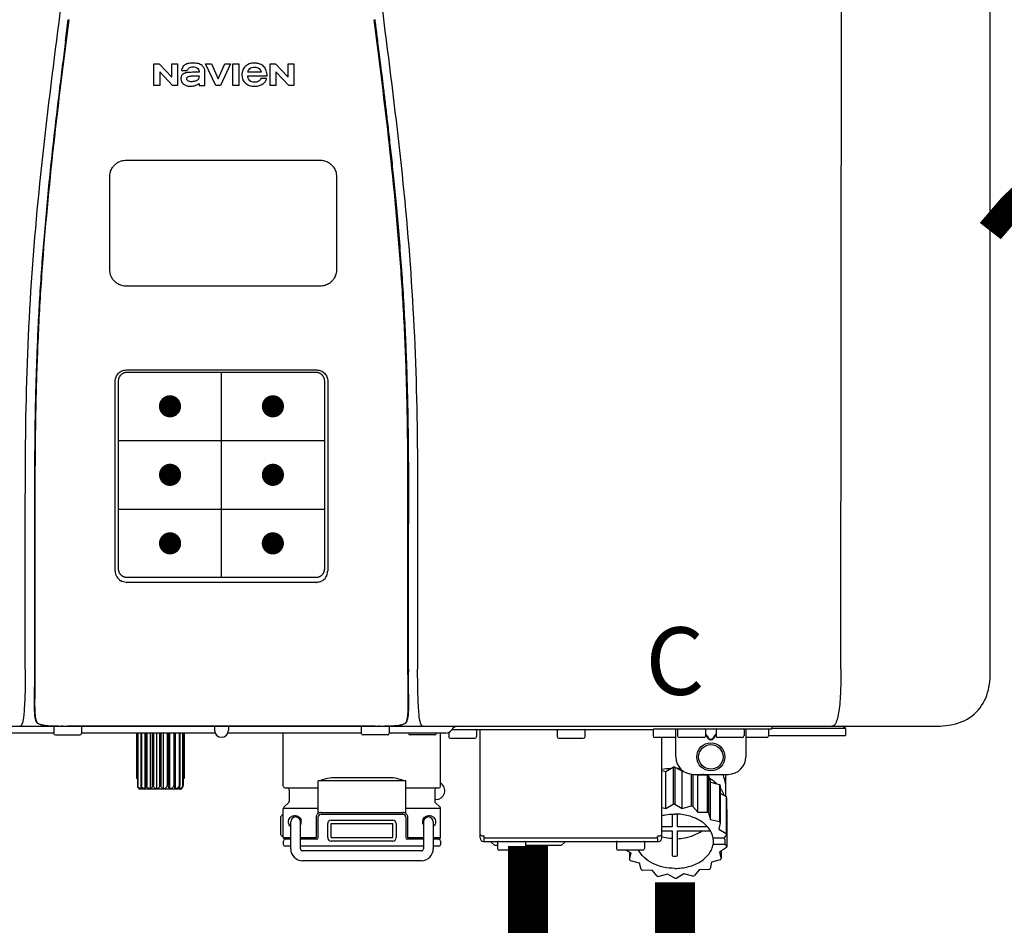
# Model space of a CAD drawing. Units: inches. Extents: x -110 to 83, y -17 to 114.
# Drawn here: x -16 to -5, y 47 to 57 of the extents above; entities that cross this region are included whole.
import ezdxf
from ezdxf.enums import TextEntityAlignment as Align

# ---------------------------------------------------------------- set-up
doc = ezdxf.new("R2010")
doc.units = ezdxf.units.IN
doc.header["$MEASUREMENT"] = 0
doc.header["$PDSIZE"] = -1
doc.linetypes.add('DOTX2', pattern=[0.5, 0, -0.5])
doc.layers.add('BORDER', color=7, linetype='Continuous')
doc.styles.add('Navien', font='arial.ttf')

# ---------------------------------------------------------------- blocks, each defined once
blk = doc.blocks.new('NPE-A2 (180-210-240)')
at = {"linetype": 'Continuous'}
for p, q in [((13.212, 2.069), (13.233, 28.207)), ((14.897, 2.058), (14.897, 28.196)), ((5.464, 8.898), (5.524, 8.898)), ((5.464, 8.655), (5.464, 8.898)), ((5.524, 8.898), (5.664, 8.749)), ((5.664, 8.898), (5.729, 8.898)), ((5.664, 8.749), (5.664, 8.898)), ((5.729, 8.898), (5.729, 8.655)), ((6.046, 8.898), (6.114, 8.898)), ((6.16, 8.655), (6.046, 8.898)), ((6.114, 8.898), (6.188, 8.728)), ((6.188, 8.728), (6.262, 8.898)), ((6.329, 8.898), (6.215, 8.655)), ((6.262, 8.898), (6.329, 8.898)), ((6.355, 8.898), (6.42, 8.898)), ((6.355, 8.655), (6.355, 8.898)), ((6.42, 8.898), (6.42, 8.655)), ((6.775, 8.898), (6.836, 8.898)), ((6.775, 8.655), (6.775, 8.898)), ((6.836, 8.898), (6.976, 8.749)), ((6.976, 8.898), (7.041, 8.898)), ((6.976, 8.749), (6.976, 8.898)), ((7.041, 8.898), (7.041, 8.655)), ((5.673, 8.655), (5.529, 8.81)), ((5.529, 8.81), (5.529, 8.655)), ((5.774, 8.825), (5.839, 8.825)), ((5.974, 8.803), (5.897, 8.803)), ((6.039, 8.655), (6.039, 8.811)), ((6.673, 8.803), (6.522, 8.803)), ((6.985, 8.655), (6.84, 8.81)), ((6.84, 8.81), (6.84, 8.655)), ((5.974, 8.677), (5.974, 8.655)), ((6.521, 8.762), (6.74, 8.762)), ((6.735, 8.732), (6.67, 8.732)), ((5.529, 8.655), (5.464, 8.655)), ((5.729, 8.655), (5.673, 8.655)), ((5.974, 8.655), (6.039, 8.655)), ((6.215, 8.655), (6.16, 8.655)), ((6.42, 8.655), (6.355, 8.655)), ((6.84, 8.655), (6.775, 8.655)), ((7.041, 8.655), (6.985, 8.655)), ((5.153, 5.445), (7.297, 5.445)), ((5.163, 5.421), (7.287, 5.421)), ((5.027, 3.175), (5.027, 5.319)), ((5.065, 3.2), (5.065, 5.323)), ((7.386, 5.323), (7.386, 3.2)), ((7.424, 5.319), (7.424, 3.175)), ((4.115, 3.802), (4.115, 3.714)), ((4.115, 3.714), (4.115, 2.069)), ((4.121, 3.714), (4.121, 2.069)), ((8.329, 2.069), (8.329, 3.714)), ((8.335, 2.069), (8.335, 3.714)), ((7.297, 3.048), (5.153, 3.048)), ((4.115, 2.069), (4.115, 2.068)), ((4.115, 2.068), (4.115, 2.065)), ((4.113, 1.701), (4.113, 1.7)), ((4.113, 1.7), (4.113, 1.699)), ((8.337, 1.701), (8.337, 1.705)), ((8.338, 1.695), (8.337, 1.701)), ((8.337, 1.668), (8.338, 1.677)), ((8.338, 1.686), (8.338, 1.695)), ((4.113, 1.646), (4.113, 1.631)), ((4.146, 1.464), (4.146, 1.464)), ((4.15, 1.46), (4.152, 1.459)), ((4.152, 1.459), (4.157, 1.456)), ((4.152, 1.459), (4.152, 1.459)), ((8.293, 1.456), (8.298, 1.459)), ((8.302, 1.462), (8.304, 1.463)), ((8.304, 1.463), (8.305, 1.464)), ((8.305, 1.464), (8.305, 1.464)), ((-1.857, 1.427), (14.266, 1.427)), ((4.333, 1.348), (1.356, 1.348)), ((4.093, 1.427), (4.095, 1.427)), ((4.201, 1.441), (4.209, 1.439)), ((4.333, 1.419), (4.333, 1.348)), ((4.416, 1.428), (4.416, 1.428)), ((4.459, 1.428), (4.462, 1.428)), ((6.225, 1.428), (4.49, 1.428)), ((4.648, 1.419), (4.648, 1.348)), ((6.153, 1.348), (4.648, 1.348)), ((5.267, 1.348), (5.267, 0.836)), ((5.278, 1.348), (5.278, 0.757)), ((5.282, 1.348), (5.282, 0.757)), ((5.314, 1.348), (5.314, 0.757)), ((5.322, 1.348), (5.322, 0.757)), ((5.365, 0.719), (5.365, 1.348)), ((5.371, 1.348), (5.371, 0.757)), ((5.383, 1.348), (5.383, 0.757)), ((5.426, 0.719), (5.426, 1.348)), ((5.445, 1.348), (5.445, 0.757)), ((5.459, 1.348), (5.459, 0.757)), ((5.497, 0.719), (5.497, 1.348)), ((5.528, 1.348), (5.528, 0.757)), ((5.542, 1.348), (5.542, 0.757)), ((5.572, 0.719), (5.572, 1.348)), ((5.611, 1.348), (5.611, 0.757)), ((5.624, 1.348), (5.624, 0.757)), ((5.644, 0.719), (5.644, 1.348)), ((5.687, 1.348), (5.687, 0.757)), ((5.698, 1.348), (5.698, 0.757)), ((5.705, 0.719), (5.705, 1.348)), ((5.747, 1.348), (5.747, 0.757)), ((5.756, 1.348), (5.756, 0.757)), ((5.787, 1.348), (5.787, 0.757)), ((5.792, 1.348), (5.792, 0.757)), ((5.803, 1.348), (5.803, 0.836)), ((6.146, 1.427), (6.146, 1.38)), ((7.96, 1.428), (6.225, 1.428)), ((6.225, 1.427), (6.225, 1.428)), ((7.802, 1.348), (6.297, 1.348)), ((6.304, 1.427), (6.304, 1.38)), ((6.923, 0.749), (6.923, 1.348)), ((7.802, 1.419), (7.802, 1.348)), ((8.008, 1.428), (8.009, 1.428)), ((8.117, 1.419), (8.117, 1.348)), ((8.755, 1.348), (8.117, 1.348)), ((8.24, 1.439), (8.249, 1.441)), ((8.355, 1.427), (8.357, 1.427)), ((8.697, 0.749), (8.697, 1.348)), ((8.788, 1.356), (8.788, 1.309)), ((8.823, 1.387), (8.824, 1.389)), ((8.823, 1.388), (11.094, 1.388)), ((9.103, 1.38), (9.103, 1.309)), ((9.143, 0.166), (9.143, 1.388)), ((10.01, 1.38), (10.01, 1.309)), ((10.325, 1.38), (10.325, 1.309)), ((11.055, 1.427), (11.055, 1.427)), ((11.094, 1.388), (11.094, 1.317)), ((11.102, 1.396), (12.434, 1.396)), ((11.291, 1.427), (11.291, 1.427)), ((11.35, 1.427), (11.35, 1.427)), ((11.35, 1.08), (11.35, 1.396)), ((11.37, 1.388), (11.37, 1.317)), ((11.508, 1.427), (11.508, 1.427)), ((11.508, 1.396), (11.508, 1.396)), ((11.713, 1.392), (11.684, 1.392)), ((11.685, 1.388), (11.685, 1.317)), ((11.685, 1.337), (11.713, 1.298)), ((11.748, 1.393), (11.741, 1.393)), ((11.805, 1.392), (11.776, 1.392)), ((11.776, 1.298), (11.804, 1.337)), ((11.804, 1.388), (11.804, 1.317)), ((11.981, 1.427), (11.981, 1.427)), ((11.981, 1.396), (11.981, 1.396)), ((12.119, 1.388), (12.119, 1.317)), ((12.139, 1.427), (12.139, 1.427)), ((12.139, 1.396), (12.139, 1.08)), ((12.198, 1.427), (12.198, 1.427)), ((12.395, 1.388), (12.395, 1.317)), ((12.434, 1.427), (12.434, 1.396)), ((13.262, 1.4), (12.434, 1.4)), ((13.262, 1.4), (13.235, 1.427)), ((13.262, 1.4), (13.262, 1.321)), ((4.352, 1.329), (4.628, 1.329)), ((8.098, 1.329), (7.822, 1.329)), ((8.63, 1.329), (8.354, 1.329)), ((9.083, 1.289), (8.807, 1.289)), ((10.306, 1.289), (10.03, 1.289)), ((11.35, 1.297), (11.114, 1.297)), ((11.193, 0.166), (11.193, 1.297)), ((11.666, 1.297), (11.39, 1.297)), ((11.685, 1.325), (11.708, 1.294)), ((11.741, 1.28), (11.748, 1.28)), ((11.741, 1.274), (11.748, 1.274)), ((11.781, 1.294), (11.804, 1.325)), ((12.099, 1.297), (11.823, 1.297)), ((12.375, 1.297), (12.139, 1.297)), ((12.395, 1.321), (13.262, 1.321)), ((11.193, 0.926), (11.239, 0.915)), ((11.239, 0.915), (11.319, 0.964)), ((11.239, 0.497), (11.239, 0.915)), ((11.319, 0.964), (11.319, 0.546)), ((11.34, 0.965), (11.423, 0.917)), ((11.34, 0.965), (11.34, 0.546)), ((11.423, 0.917), (11.433, 0.92)), ((11.423, 0.499), (11.423, 0.917)), ((5.278, 0.836), (5.267, 0.836)), ((5.803, 0.836), (5.792, 0.836)), ((8.303, 0.808), (7.317, 0.808)), ((7.317, 0.443), (7.317, 0.808)), ((7.485, 0.848), (8.135, 0.848)), ((8.303, 0.443), (8.303, 0.808)), ((11.523, 0.885), (11.523, 0.526)), ((11.542, 0.883), (11.542, 0.521)), ((11.547, 0.883), (11.942, 0.883)), ((11.59, 0.883), (11.597, 0.875)), ((11.597, 0.875), (11.704, 0.876)), ((11.597, 0.456), (11.597, 0.875)), ((11.704, 0.876), (11.704, 0.458)), ((11.72, 0.867), (11.741, 0.793)), ((11.72, 0.867), (11.72, 0.449)), ((11.741, 0.793), (11.842, 0.768)), ((11.741, 0.374), (11.741, 0.793)), ((11.908, 0.793), (11.908, 0.793)), ((11.912, 0.883), (11.912, 0.637)), ((5.278, 0.757), (5.282, 0.757)), ((5.31, 0.718), (5.76, 0.718)), ((5.314, 0.757), (5.322, 0.757)), ((5.371, 0.757), (5.383, 0.757)), ((5.445, 0.757), (5.459, 0.757)), ((5.528, 0.757), (5.542, 0.757)), ((5.611, 0.757), (5.624, 0.757)), ((5.687, 0.757), (5.698, 0.757)), ((5.747, 0.757), (5.756, 0.757)), ((5.787, 0.757), (5.792, 0.757)), ((6.943, 0.729), (7.317, 0.729)), ((6.99, 0.71), (6.99, 0.581)), ((8.303, 0.729), (8.677, 0.729)), ((8.63, 0.71), (8.63, 0.581)), ((11.842, 0.768), (11.842, 0.35)), ((11.852, 0.756), (11.852, 0.337)), ((11.852, 0.671), (11.918, 0.633)), ((6.984, 0.567), (6.929, 0.512)), ((8.645, 0.599), (8.63, 0.599)), ((8.636, 0.567), (8.691, 0.512)), ((11.918, 0.633), (11.918, 0.215)), ((11.922, 0.619), (11.922, 0.201)), ((7.317, 0.498), (6.923, 0.498)), ((6.923, 0.17), (6.923, 0.498)), ((7.349, 0.453), (8.271, 0.453)), ((8.697, 0.498), (8.303, 0.498)), ((8.697, 0.17), (8.697, 0.498)), ((11.193, 0.508), (11.239, 0.497)), ((11.239, 0.497), (11.319, 0.546)), ((11.34, 0.546), (11.423, 0.499)), ((11.423, 0.499), (11.523, 0.526)), ((11.542, 0.521), (11.597, 0.456)), ((11.597, 0.456), (11.704, 0.458)), ((11.72, 0.449), (11.741, 0.374)), ((11.922, 0.492), (11.926, 0.488)), ((11.926, 0.488), (11.926, 0.07)), ((6.895, 0.199), (6.895, 0.408)), ((7.006, 0.043), (7.006, 0.347)), ((7.116, 0.043), (7.116, 0.347)), ((7.296, 0.17), (7.296, 0.402)), ((7.317, 0.17), (7.317, 0.402)), ((7.349, 0.434), (8.271, 0.434)), ((7.463, 0.367), (8.157, 0.367)), ((8.303, 0.402), (8.303, 0.17)), ((8.324, 0.402), (8.324, 0.17)), ((8.504, 0.347), (8.504, 0.043)), ((8.614, 0.347), (8.614, 0.043)), ((11.31, 0.434), (11.31, 0.289)), ((11.37, 0.289), (11.37, 0.434)), ((11.741, 0.374), (11.842, 0.35)), ((11.852, 0.337), (11.835, 0.263)), ((7.424, 0.17), (7.424, 0.327)), ((7.463, 0.327), (8.157, 0.327)), ((7.463, 0.17), (7.463, 0.327)), ((8.157, 0.17), (8.157, 0.327)), ((8.196, 0.327), (8.196, 0.17)), ((11.31, 0.289), (11.193, 0.289)), ((11.193, 0.247), (11.31, 0.247)), ((11.31, 0.247), (11.31, -0.038)), ((11.709, 0.289), (11.37, 0.289)), ((11.37, 0.247), (11.74, 0.247)), ((11.37, -0.038), (11.37, 0.247)), ((11.835, 0.263), (11.918, 0.215)), ((6.923, 0.17), (7.006, 0.17)), ((6.923, 0.13), (6.923, 0.091)), ((7.006, 0.15), (6.943, 0.15)), ((7.116, 0.17), (7.296, 0.17)), ((7.297, 0.15), (7.116, 0.15)), ((7.463, 0.17), (8.157, 0.17)), ((8.157, 0.13), (7.463, 0.13)), ((8.504, 0.15), (8.323, 0.15)), ((8.324, 0.17), (8.504, 0.17)), ((8.614, 0.17), (8.697, 0.17)), ((8.677, 0.15), (8.614, 0.15)), ((8.697, 0.13), (8.697, 0.091)), ((9.162, 0.189), (9.182, 0.189)), ((9.182, 0.126), (11.153, 0.126)), ((9.19, 0.166), (9.19, 0.181)), ((9.19, 0.166), (11.145, 0.166)), ((9.19, 0.126), (9.19, 0.166)), ((9.269, 0.118), (9.269, 0.126)), ((9.308, 0.079), (9.269, 0.118)), ((9.34, 0.118), (9.34, 0.047)), ((9.655, 0.118), (9.655, 0.047)), ((10.057, 0.079), (10.097, 0.118)), ((10.097, 0.118), (10.097, 0.126)), ((10.68, 0.118), (10.68, 0.047)), ((10.995, 0.118), (10.995, 0.047)), ((11.145, 0.166), (11.145, 0.181)), ((11.145, 0.166), (11.145, 0.126)), ((11.153, 0.189), (11.173, 0.189)), ((11.893, 0.163), (11.771, 0.163)), ((11.771, 0.149), (11.771, 0.093)), ((11.922, 0.201), (11.893, 0.163)), ((11.893, 0.164), (11.906, 0.149)), ((11.906, 0.093), (11.906, 0.149)), ((7.006, 0.071), (6.943, 0.071)), ((8.504, 0.071), (7.116, 0.071)), ((8.48, 0.02), (7.14, 0.02)), ((8.677, 0.071), (8.614, 0.071)), ((9.34, 0.079), (9.308, 0.079)), ((9.635, 0.028), (9.359, 0.028)), ((10.057, 0.079), (9.655, 0.079)), ((10.976, 0.028), (10.7, 0.028)), ((10.845, -0.006), (10.786, 0.028)), ((10.828, 0.003), (10.828, -0.081)), ((11.906, 0.093), (11.771, 0.093)), ((11.922, 0.056), (11.842, 0.006)), ((11.842, 0.006), (11.862, -0.068)), ((11.862, 0.019), (11.862, -0.068)), ((11.906, 0.093), (11.926, 0.07)), ((8.48, -0.091), (7.14, -0.091)), ((10.828, -0.081), (10.845, -0.006)), ((10.94, -0.118), (10.839, -0.093)), ((11.752, -0.108), (11.736, -0.182)), ((11.852, -0.081), (11.752, -0.108)), ((10.96, -0.192), (10.94, -0.118)), ((11.083, -0.2), (10.976, -0.201)), ((11.138, -0.265), (11.083, -0.2)), ((11.613, -0.193), (11.562, -0.259)), ((11.72, -0.192), (11.613, -0.193)), ((11.257, -0.242), (11.157, -0.269)), ((11.34, -0.29), (11.257, -0.242)), ((11.441, -0.24), (11.361, -0.29)), ((11.542, -0.265), (11.441, -0.24))]:
    blk.add_line(p, q, dxfattribs=at)
at = {"color": 7, "linetype": 'Continuous', "lineweight": 25}
for p, q in [((5.154, 7.813), (5.863, 7.813)), ((5.863, 7.813), (7.334, 7.813)), ((4.965, 6.579), (4.965, 7.624)), ((7.524, 7.624), (7.524, 6.579))]:
    blk.add_line(p, q, dxfattribs=at)
for p, q in [((7.334, 6.389), (5.154, 6.389)), ((6.225, 3.102), (6.225, 5.421)), ((5.065, 4.648), (7.386, 4.648)), ((5.065, 3.875), (7.386, 3.875))]:
    blk.add_line(p, q)
at = {"color": 9, "const_width": 0.125}
for points in [[(5.582, 5.035, 1), (5.707, 5.035, 1)], [(6.868, 5.035, -1), (6.743, 5.035, -1)], [(5.583, 4.262, 1), (5.708, 4.262, 1)], [(6.868, 4.262, -1), (6.743, 4.262, -1)], [(5.583, 3.489, 1), (5.708, 3.489, 1)], [(6.867, 3.489, -1), (6.742, 3.489, -1)]]:
    blk.add_lwpolyline(points, format="xyb", close=True, dxfattribs=at)
at = {"linetype": 'Continuous'}
for points in [[(8.305, 1.464), (8.306, 1.465), (8.309, 1.469), (8.312, 1.473), (8.315, 1.477), (8.317, 1.482), (8.319, 1.487), (8.321, 1.492), (8.323, 1.497), (8.325, 1.503), (8.326, 1.509), (8.327, 1.516), (8.329, 1.522), (8.33, 1.529), (8.331, 1.536), (8.332, 1.544), (8.333, 1.552), (8.334, 1.56), (8.334, 1.569), (8.335, 1.578), (8.336, 1.588), (8.336, 1.598), (8.337, 1.608), (8.337, 1.619), (8.337, 1.631), (8.337, 1.643), (8.337, 1.655), (8.337, 1.668)], [(4.113, 1.631), (4.113, 1.62), (4.114, 1.609), (4.114, 1.598), (4.115, 1.588), (4.115, 1.578), (4.116, 1.569), (4.117, 1.561), (4.117, 1.552), (4.118, 1.544), (4.119, 1.537), (4.12, 1.529), (4.121, 1.522), (4.123, 1.516), (4.124, 1.509), (4.126, 1.503), (4.127, 1.498), (4.129, 1.492), (4.131, 1.487), (4.133, 1.482), (4.135, 1.478), (4.138, 1.473), (4.141, 1.469), (4.144, 1.465), (4.146, 1.464)], [(4.146, 1.464), (4.146, 1.463), (4.148, 1.462), (4.15, 1.46)], [(4.157, 1.456), (4.165, 1.452), (4.174, 1.448), (4.184, 1.445), (4.194, 1.442), (4.201, 1.441)], [(8.249, 1.441), (8.256, 1.442), (8.266, 1.445), (8.276, 1.448), (8.285, 1.452), (8.293, 1.456)], [(8.298, 1.459), (8.3, 1.46), (8.302, 1.462)], [(4.209, 1.439), (4.223, 1.437), (4.238, 1.435), (4.253, 1.434), (4.27, 1.433), (4.288, 1.431), (4.306, 1.431), (4.325, 1.43), (4.345, 1.429), (4.365, 1.429), (4.385, 1.429), (4.407, 1.428), (4.428, 1.428), (4.451, 1.428), (4.473, 1.428), (4.49, 1.428)], [(7.96, 1.428), (7.976, 1.428), (7.999, 1.428), (8.021, 1.428), (8.043, 1.428), (8.064, 1.429), (8.085, 1.429), (8.105, 1.429), (8.125, 1.43), (8.144, 1.431), (8.162, 1.431), (8.18, 1.432), (8.196, 1.434), (8.212, 1.435), (8.227, 1.437), (8.24, 1.439)]]:
    blk.add_lwpolyline(points, dxfattribs=at)
for radius in [0.158, 0.138]:
    blk.add_circle((11.745, 1.08), radius, dxfattribs=at)
for centre, radius, start, end in [((5.153, 3.175), 0.126, 180.0027, 239.4015), ((7.297, 3.175), 0.126, 295.7103, 359.9961), ((5.153, 3.174), 0.125, 269.0386, 269.9997), ((7.297, 3.174), 0.125, 270.0003, 270.9686), ((9.021, 1.677), 4.909, 179.7511, 180.0042), ((7.165, 1.678), 3.052, 180.0171, 180.5947), ((4.142, 1.678), 4.196, 359.9824, 0.1001), ((4.177, 1.492), 0.0394, 220.547, 226.2246), ((4.176, 1.491), 0.0384, 226.2752, 227.5285), ((4.177, 1.492), 0.0397, 227.5289, 228.8054), ((4.197, 1.521), 0.0749, 236.9332, 237.5344), ((8.277, 1.488), 0.0344, 310.1258, 311.4452), ((8.273, 1.492), 0.0397, 311.2778, 320.5376), ((8.27, 1.495), 0.044, 320.4788, 321.7108), ((4.254, 1.674), 0.239, 255.7909, 257.3686), ((4.258, 1.696), 0.261, 257.351, 257.7003), ((4.255, 1.681), 0.246, 257.8345, 259.2671), ((4.341, 1.419), 0.00788, 90, 180), ((4.352, 1.348), 0.0197, 180, 270), ((4.527, 11.969), 10.541, 269.3975, 269.6322), ((4.628, 1.348), 0.0197, 270, 0), ((4.64, 1.419), 0.00788, 0, 90), ((6.225, 1.38), 0.0788, 180, 0), ((7.81, 1.419), 0.00788, 90, 180), ((7.822, 1.348), 0.0197, 180, 270), ((7.895, 15.926), 14.498, 270.2595, 270.4484), ((8.098, 1.348), 0.0197, 270, 0), ((8.11, 1.419), 0.00788, 0, 90), ((8.195, 1.682), 0.246, 280.7033, 282.1658), ((8.192, 1.696), 0.261, 282.3002, 282.6448), ((8.196, 1.677), 0.242, 282.6324, 283.9609), ((8.354, 1.348), 0.0197, 180, 270), ((8.502, 1.551), 0.124, 269.5134, 270.0145), ((8.63, 1.348), 0.0197, 270, 0), ((8.755, 1.427), 0.0788, 270, 329.0362), ((8.891, 1.348), 0.0788, 90, 149.0362), ((9.095, 1.38), 0.00788, 0, 90), ((10.018, 1.38), 0.00788, 90, 180), ((10.317, 1.38), 0.00788, 0, 90), ((11.102, 1.388), 0.00788, 90, 180), ((11.378, 1.388), 0.00788, 89.9999, 179.9999), ((11.678, 1.388), 0.00788, 359.9999, 89.9999), ((11.812, 1.388), 0.00788, 89.9999, 179.9999), ((12.111, 1.388), 0.00788, 359.9999, 89.9999), ((12.387, 1.388), 0.00788, 0, 90), ((8.807, 1.309), 0.0197, 180, 270), ((9.083, 1.309), 0.0197, 270, 0), ((10.03, 1.309), 0.0197, 180, 270), ((10.306, 1.309), 0.0197, 270, 0), ((11.114, 1.317), 0.0197, 180, 270), ((11.39, 1.317), 0.0197, 179.9999, 269.9999), ((11.666, 1.317), 0.0197, 269.9999, 359.9999), ((11.823, 1.317), 0.0197, 179.9999, 269.9999), ((12.099, 1.317), 0.0197, 269.9999, 359.9999), ((12.375, 1.317), 0.0197, 270, 0), ((11.547, 1.08), 0.197, 179.9999, 269.9999), ((11.942, 1.08), 0.197, 269.9999, 359.9999), ((11.339, 0.16), 0.79, 93.1668, 100.6637), ((11.34, 0.129), 0.836, 89.9999, 91.4144), ((11.34, 0.144), 0.806, 85.6371, 88.1821), ((8.645, 0.698), 0.0986, 270, 58.251), ((11.392, 0.32), 0.622, 63.268, 64.8921), ((11.414, 0.35), 0.601, 59.3227, 61.0861), ((11.622, 0.747), 0.29, 8.5588, 9.124), ((12.285, 0.847), 0.381, 188.5947, 188.8111), ((5.306, 0.741), 0.0239, 241.0619, 245.4199), ((5.31, 0.758), 0.0405, 250.9639, 260.5007), ((5.31, 0.758), 0.0406, 260.5159, 269.9949), ((5.76, 0.758), 0.0406, 270.0051, 279.4841), ((5.76, 0.758), 0.0405, 279.4993, 289.0361), ((5.763, 0.741), 0.0239, 294.5802, 298.9382), ((6.943, 0.749), 0.0197, 180, 270), ((6.97, 0.71), 0.0197, 0, 90), ((8.65, 0.71), 0.0197, 90, 180), ((8.677, 0.749), 0.0197, 270, 0), ((11.526, 0.489), 0.421, 39.2384, 41.4737), ((6.97, 0.581), 0.0197, 315, 0), ((8.65, 0.581), 0.0197, 180, 225), ((11.62, 0.544), 0.312, 14.0064, 16.7349), ((6.943, 0.498), 0.0197, 135, 180), ((7.349, 0.402), 0.0513, 90, 127.9799), ((8.271, 0.402), 0.0513, 52.0201, 90), ((8.677, 0.498), 0.0197, 0, 45), ((11.34, -0.29), 0.836, 89.9999, 91.4144), ((11.35, -0.225), 0.771, 75.5694, 77.0628), ((11.414, -0.068), 0.601, 59.3227, 61.0861), ((7.013, 0.304), 0.158, 124.8664, 138.5904), ((7.061, 0.347), 0.0552, 0, 180), ((7.057, 0.347), 0.0696, 337.4911, 351.6574), ((7.057, 0.347), 0.0695, 0.0725, 18.3549), ((7.057, 0.347), 0.069, 351.7022, 359.9931), ((7.349, 0.402), 0.0315, 90, 180), ((7.463, 0.327), 0.0394, 90, 180), ((8.157, 0.327), 0.0394, 0, 90), ((8.271, 0.402), 0.0315, 0, 90), ((8.563, 0.347), 0.069, 171.3698, 179.9922), ((8.563, 0.347), 0.0695, 180.0773, 198.7566), ((8.563, 0.347), 0.0694, 159.6388, 171.3409), ((8.559, 0.347), 0.0552, 0, 180), ((11.526, 0.071), 0.421, 39.2384, 41.4737), ((7.056, 0.347), 0.0702, 328.8892, 337.4635), ((8.564, 0.347), 0.0702, 198.8437, 211.0709), ((7.013, 0.304), 0.158, 221.4096, 235.2926), ((6.943, 0.17), 0.0197, 180, 270), ((6.943, 0.13), 0.0197, 90, 180), ((7.297, 0.17), 0.0197, 270, 0), ((7.463, 0.17), 0.0394, 180, 270), ((8.157, 0.17), 0.0394, 270, 0), ((8.323, 0.17), 0.0197, 180, 270), ((8.677, 0.17), 0.0197, 270, 0), ((8.677, 0.13), 0.0197, 0, 90), ((9.162, 0.209), 0.0197, 180, 270), ((9.182, 0.166), 0.0394, 180, 270), ((9.182, 0.181), 0.00788, 0, 90), ((9.348, 0.118), 0.00788, 90, 180), ((9.647, 0.118), 0.00788, 0, 90), ((10.688, 0.118), 0.00788, 90, 180), ((10.988, 0.118), 0.00788, 0, 90), ((11.153, 0.181), 0.00788, 90, 180), ((11.153, 0.166), 0.0394, 270, 0), ((11.173, 0.209), 0.0197, 270, 0), ((11.332, 0.719), 0.562, 255.6476, 255.8777), ((11.554, 0.184), 0.22, 350.8093, 354.4225), ((11.62, 0.125), 0.312, 14.0064, 16.7349), ((6.943, 0.091), 0.0197, 180, 270), ((7.14, 0.043), 0.134, 180, 270), ((7.14, 0.043), 0.0237, 180, 270), ((8.48, 0.043), 0.134, 270, 0), ((8.48, 0.043), 0.0237, 270, 0), ((8.677, 0.091), 0.0197, 270, 0), ((9.359, 0.047), 0.0197, 180, 270), ((9.635, 0.047), 0.0197, 270, 0), ((10.7, 0.047), 0.0197, 180, 270), ((10.976, 0.047), 0.0197, 270, 0), ((11.625, 0.13), 0.307, 345.9946, 348.7549), ((11.154, 0.185), 0.421, 219.2384, 221.4737), ((11.34, 0.574), 0.613, 267.2344, 270.0006), ((11.34, 0.574), 0.613, 269.9994, 272.7656), ((11.538, 0.176), 0.406, 320.7617, 323.0517), ((11.266, 0.325), 0.601, 239.3227, 241.0861), ((11.424, 0.308), 0.581, 300.6772, 302.4791), ((11.33, 0.482), 0.771, 255.5694, 257.0628), ((11.34, 0.546), 0.836, 269.9999, 271.4144), ((11.354, 0.469), 0.757, 284.4304, 285.9417)]:
    blk.add_arc(centre, radius, start, end, dxfattribs=at)
for points, knots in [([(4.013, 2.069), (4.013, 2.611), (4.012, 3.695), (4.015, 5.321), (4.107, 6.945), (4.286, 8.562), (4.5, 10.175), (4.684, 11.791), (4.782, 13.415), (4.787, 14.499), (4.787, 15.04)], [0, 0, 0, 0, 0.12501, 0.249972, 0.374882, 0.499958, 0.625059, 0.750139, 0.875053, 1, 1, 1, 1]), ([(7.663, 15.04), (7.663, 14.499), (7.668, 13.415), (7.767, 11.791), (7.95, 10.175), (8.164, 8.562), (8.343, 6.945), (8.435, 5.321), (8.438, 3.695), (8.438, 2.611), (8.438, 2.069)], [0, 0, 0, 0, 0.124947, 0.249861, 0.374941, 0.500042, 0.625118, 0.750028, 0.87499, 1, 1, 1, 1]), ([(4.503, 9.397), (4.443, 8.926), (4.323, 7.983), (4.211, 6.8), (4.155, 5.852), (4.131, 5.14), (4.121, 4.427), (4.121, 3.952), (4.121, 3.714)], [0, 0, 0, 0, 0.250011, 0.500006, 0.625007, 0.750006, 0.875003, 1, 1, 1, 1]), ([(8.329, 3.714), (8.329, 3.952), (8.329, 4.427), (8.32, 5.14), (8.295, 5.852), (8.24, 6.8), (8.127, 7.983), (8.008, 8.926), (7.947, 9.397)], [0, 0, 0, 0, 0.124997, 0.249994, 0.374993, 0.499994, 0.749989, 1, 1, 1, 1]), ([(7.954, 9.398), (7.957, 9.373), (7.964, 9.319), (7.971, 9.264), (7.975, 9.235)], [0, 0, 0, 0, 0.458576, 1, 1, 1, 1]), ([(7.975, 9.235), (7.979, 9.203), (7.987, 9.134), (8.001, 9.027), (8.016, 8.907), (8.033, 8.774), (8.051, 8.625), (8.071, 8.459), (8.093, 8.273), (8.117, 8.065), (8.143, 7.83), (8.171, 7.563), (8.2, 7.26), (8.229, 6.925), (8.256, 6.575), (8.279, 6.228), (8.296, 5.896), (8.31, 5.584), (8.319, 5.297), (8.325, 5.039), (8.329, 4.806), (8.332, 4.594), (8.333, 4.402), (8.334, 4.228), (8.335, 4.074), (8.335, 3.94), (8.335, 3.822), (8.335, 3.749), (8.335, 3.714)], [0, 0, 0, 0, 0.017671, 0.037199, 0.058893, 0.08305, 0.109965, 0.139988, 0.173568, 0.21127, 0.253777, 0.301671, 0.356337, 0.418758, 0.484049, 0.546478, 0.607076, 0.664138, 0.71585, 0.762316, 0.804189, 0.842226, 0.876999, 0.908478, 0.936173, 0.960296, 0.981433, 1, 1, 1, 1]), ([(4.466, 9.158), (4.455, 9.074), (4.433, 8.897), (4.398, 8.619), (4.362, 8.316), (4.325, 7.992), (4.288, 7.65), (4.254, 7.302), (4.224, 6.959), (4.197, 6.623), (4.175, 6.293), (4.157, 5.97), (4.144, 5.665), (4.134, 5.384), (4.127, 5.131), (4.122, 4.902), (4.12, 4.697), (4.118, 4.51), (4.117, 4.341), (4.116, 4.186), (4.116, 4.047), (4.115, 3.923), (4.115, 3.843), (4.115, 3.805), (4.115, 3.802)], [0, 0, 0, 0, 0.047264, 0.099878, 0.156579, 0.21748, 0.282279, 0.348449, 0.412706, 0.474607, 0.536506, 0.597656, 0.654914, 0.707266, 0.75438, 0.796596, 0.834679, 0.869228, 0.900635, 0.929403, 0.955485, 0.978504, 0.998601, 1, 1, 1, 1]), ([(6.006, 8.88), (5.999, 8.885), (5.985, 8.894), (5.961, 8.902), (5.938, 8.905), (5.918, 8.907), (5.902, 8.907), (5.887, 8.907), (5.868, 8.906), (5.846, 8.902), (5.823, 8.894), (5.81, 8.885), (5.804, 8.88)], [0, 0, 0, 0, 0.11278, 0.231919, 0.363394, 0.434835, 0.51034, 0.583761, 0.652199, 0.776425, 0.889346, 1, 1, 1, 1]), ([(6.74, 8.762), (6.74, 8.782), (6.736, 8.811), (6.721, 8.845), (6.705, 8.867), (6.684, 8.885), (6.658, 8.898), (6.634, 8.904), (6.613, 8.907), (6.596, 8.907), (6.58, 8.907), (6.561, 8.904), (6.538, 8.899), (6.514, 8.887), (6.5, 8.875), (6.494, 8.869)], [0, 0, 0, 0, 0.174944, 0.252248, 0.32638, 0.407044, 0.489254, 0.577536, 0.625156, 0.675541, 0.72134, 0.764949, 0.846723, 0.923871, 1, 1, 1, 1]), ([(5.897, 8.803), (5.887, 8.803), (5.87, 8.802), (5.844, 8.801), (5.825, 8.797), (5.811, 8.793), (5.801, 8.789), (5.792, 8.784), (5.782, 8.776), (5.773, 8.765), (5.769, 8.747), (5.768, 8.735), (5.768, 8.729)], [0, 0, 0, 0, 0.164381, 0.311347, 0.4445, 0.507525, 0.569261, 0.63204, 0.6876, 0.786792, 0.886721, 1, 1, 1, 1]), ([(5.804, 8.88), (5.791, 8.869), (5.78, 8.85), (5.775, 8.829), (5.774, 8.825)], [0, 0, 0, 0, 0.766442, 1, 1, 1, 1]), ([(5.839, 8.825), (5.844, 8.836), (5.861, 8.858), (5.889, 8.866), (5.904, 8.866)], [0, 0, 0, 0, 0.445002, 1, 1, 1, 1]), ([(5.904, 8.866), (5.923, 8.866), (5.962, 8.856), (5.974, 8.818), (5.974, 8.803)], [0, 0, 0, 0, 0.558921, 1, 1, 1, 1]), ([(6.039, 8.811), (6.039, 8.825), (6.033, 8.851), (6.015, 8.872), (6.006, 8.88)], [0, 0, 0, 0, 0.523549, 1, 1, 1, 1]), ([(6.494, 8.869), (6.488, 8.863), (6.477, 8.85), (6.465, 8.828), (6.459, 8.807), (6.456, 8.79), (6.456, 8.776), (6.456, 8.762), (6.459, 8.744), (6.465, 8.722), (6.478, 8.699), (6.496, 8.68), (6.517, 8.665), (6.541, 8.654), (6.564, 8.649), (6.583, 8.647), (6.598, 8.646), (6.613, 8.647), (6.63, 8.648), (6.651, 8.653), (6.674, 8.662), (6.694, 8.673), (6.704, 8.682), (6.709, 8.687)], [0, 0, 0, 0, 0.05875, 0.115277, 0.17235, 0.201953, 0.232628, 0.266651, 0.299013, 0.359924, 0.418306, 0.477366, 0.534759, 0.594056, 0.657537, 0.691485, 0.727161, 0.759275, 0.790106, 0.848545, 0.903988, 0.958071, 1, 1, 1, 1]), ([(6.522, 8.803), (6.524, 8.819), (6.542, 8.853), (6.579, 8.862), (6.598, 8.862)], [0, 0, 0, 0, 0.462901, 1, 1, 1, 1]), ([(6.598, 8.862), (6.616, 8.862), (6.654, 8.853), (6.671, 8.819), (6.673, 8.803)], [0, 0, 0, 0, 0.537103, 1, 1, 1, 1]), ([(5.797, 8.67), (5.807, 8.663), (5.828, 8.65), (5.853, 8.646), (5.867, 8.646)], [0, 0, 0, 0, 0.457893, 1, 1, 1, 1]), ([(5.833, 8.732), (5.833, 8.737), (5.837, 8.748), (5.854, 8.757), (5.876, 8.762), (5.892, 8.763), (5.901, 8.763)], [0, 0, 0, 0, 0.183118, 0.3966, 0.672521, 1, 1, 1, 1]), ([(5.881, 8.697), (5.872, 8.697), (5.856, 8.699), (5.838, 8.713), (5.834, 8.725), (5.833, 8.732)], [0, 0, 0, 0, 0.441537, 0.697729, 1, 1, 1, 1]), ([(5.972, 8.763), (5.972, 8.755), (5.972, 8.741), (5.965, 8.725), (5.952, 8.71), (5.922, 8.699), (5.896, 8.697), (5.881, 8.697)], [0, 0, 0, 0, 0.203376, 0.30107, 0.40627, 0.655205, 1, 1, 1, 1]), ([(5.901, 8.763), (5.922, 8.764), (5.945, 8.764), (5.969, 8.763), (5.972, 8.763)], [0, 0, 0, 0, 0.875956, 1, 1, 1, 1]), ([(5.935, 8.657), (5.945, 8.661), (5.958, 8.666), (5.97, 8.675), (5.974, 8.677)], [0, 0, 0, 0, 0.686799, 1, 1, 1, 1]), ([(6.522, 8.751), (6.522, 8.751), (6.522, 8.755), (6.522, 8.758), (6.521, 8.762)], [0, 0, 0, 0, 0.095448, 1, 1, 1, 1]), ([(6.598, 8.691), (6.579, 8.691), (6.542, 8.7), (6.524, 8.735), (6.522, 8.751)], [0, 0, 0, 0, 0.537118, 1, 1, 1, 1]), ([(6.67, 8.732), (6.665, 8.72), (6.644, 8.697), (6.613, 8.691), (6.598, 8.691)], [0, 0, 0, 0, 0.45637, 1, 1, 1, 1]), ([(6.709, 8.687), (6.713, 8.691), (6.724, 8.705), (6.732, 8.721), (6.735, 8.732)], [0, 0, 0, 0, 0.336382, 1, 1, 1, 1]), ([(5.867, 8.646), (5.884, 8.646), (5.908, 8.648), (5.93, 8.655), (5.935, 8.657)], [0, 0, 0, 0, 0.763612, 1, 1, 1, 1]), ([(5.027, 5.319), (5.027, 5.335), (5.033, 5.369), (5.061, 5.41), (5.103, 5.439), (5.136, 5.445), (5.153, 5.445)], [0, 0, 0, 0, 0.249989, 0.499975, 0.749976, 1, 1, 1, 1]), ([(7.297, 5.445), (7.314, 5.445), (7.347, 5.439), (7.389, 5.41), (7.417, 5.369), (7.424, 5.335), (7.424, 5.319)], [0, 0, 0, 0, 0.250024, 0.500025, 0.750011, 1, 1, 1, 1]), ([(5.065, 5.323), (5.065, 5.326), (5.065, 5.331), (5.066, 5.337), (5.067, 5.343), (5.069, 5.351), (5.072, 5.359), (5.074, 5.365), (5.077, 5.37), (5.081, 5.377), (5.087, 5.385), (5.094, 5.392), (5.101, 5.399), (5.108, 5.405), (5.115, 5.409), (5.121, 5.412), (5.127, 5.414), (5.135, 5.417), (5.143, 5.419), (5.149, 5.42), (5.155, 5.421), (5.16, 5.421), (5.163, 5.421)], [0, 0, 0, 0, 0.062493, 0.093749, 0.125006, 0.187504, 0.250002, 0.281262, 0.312521, 0.375022, 0.437523, 0.500023, 0.562522, 0.62502, 0.687516, 0.718773, 0.750029, 0.812521, 0.87501, 0.906263, 0.937515, 1, 1, 1, 1]), ([(7.287, 5.421), (7.29, 5.421), (7.295, 5.421), (7.301, 5.42), (7.308, 5.419), (7.316, 5.417), (7.323, 5.414), (7.329, 5.412), (7.335, 5.409), (7.342, 5.405), (7.35, 5.399), (7.357, 5.392), (7.363, 5.385), (7.369, 5.377), (7.373, 5.37), (7.376, 5.365), (7.379, 5.359), (7.381, 5.351), (7.383, 5.343), (7.385, 5.337), (7.385, 5.331), (7.386, 5.326), (7.386, 5.323)], [0, 0, 0, 0, 0.062485, 0.093737, 0.12499, 0.187479, 0.249971, 0.281227, 0.312484, 0.37498, 0.437478, 0.499977, 0.562477, 0.624978, 0.687479, 0.718738, 0.749998, 0.812496, 0.874994, 0.906251, 0.937507, 1, 1, 1, 1]), ([(4.121, 3.714), (4.12, 3.714), (4.119, 3.714), (4.117, 3.715), (4.116, 3.714), (4.115, 3.715), (4.115, 3.714)], [0, 0, 0, 0, 0.40148, 0.722024, 0.928608, 1, 1, 1, 1]), ([(5.163, 3.102), (5.16, 3.102), (5.155, 3.102), (5.149, 3.103), (5.143, 3.104), (5.135, 3.106), (5.127, 3.108), (5.121, 3.111), (5.115, 3.114), (5.108, 3.118), (5.101, 3.124), (5.094, 3.13), (5.087, 3.138), (5.081, 3.145), (5.077, 3.152), (5.074, 3.158), (5.072, 3.164), (5.069, 3.171), (5.067, 3.179), (5.066, 3.186), (5.065, 3.192), (5.065, 3.197), (5.065, 3.2)], [0, 0, 0, 0, 0.062499, 0.093758, 0.125015, 0.187509, 0.250002, 0.281257, 0.312511, 0.375001, 0.43749, 0.49998, 0.56247, 0.624962, 0.687455, 0.718712, 0.74997, 0.812468, 0.87497, 0.906231, 0.937493, 1, 1, 1, 1]), ([(7.386, 3.2), (7.386, 3.197), (7.385, 3.192), (7.385, 3.186), (7.383, 3.179), (7.381, 3.171), (7.379, 3.164), (7.376, 3.158), (7.373, 3.152), (7.369, 3.145), (7.363, 3.138), (7.357, 3.13), (7.35, 3.124), (7.342, 3.118), (7.335, 3.114), (7.329, 3.111), (7.323, 3.108), (7.316, 3.106), (7.308, 3.104), (7.301, 3.103), (7.295, 3.102), (7.29, 3.102), (7.287, 3.102)], [0, 0, 0, 0, 0.062507, 0.093769, 0.12503, 0.187532, 0.25003, 0.281288, 0.312545, 0.375038, 0.43753, 0.50002, 0.56251, 0.624999, 0.687489, 0.718743, 0.749998, 0.812491, 0.874985, 0.906242, 0.937501, 1, 1, 1, 1]), ([(7.287, 3.102), (7.11, 3.102), (6.402, 3.102), (5.694, 3.102), (5.163, 3.102)], [0, 0, 0, 0, 0.249983, 1, 1, 1, 1]), ([(4.013, 2.068), (4.013, 1.999), (4.012, 1.865), (4.005, 1.682), (3.996, 1.544), (3.985, 1.468), (3.974, 1.444)], [0, 0, 0, 0, 0.331558, 0.639975, 0.874155, 1, 1, 1, 1]), ([(4.115, 2.065), (4.115, 2.063), (4.115, 2.06), (4.115, 2.056), (4.115, 2.05), (4.115, 2.045), (4.115, 2.038), (4.115, 2.031), (4.115, 2.024), (4.115, 2.015), (4.115, 2.006), (4.115, 1.995), (4.115, 1.984), (4.115, 1.971), (4.115, 1.956), (4.115, 1.94), (4.115, 1.922), (4.115, 1.902), (4.115, 1.879), (4.114, 1.854), (4.114, 1.825), (4.114, 1.795), (4.113, 1.766), (4.113, 1.739), (4.113, 1.718), (4.113, 1.706), (4.113, 1.701)], [0, 0, 0, 0, 0.011165, 0.024149, 0.038404, 0.054089, 0.071367, 0.09041, 0.111445, 0.134714, 0.160499, 0.189127, 0.220963, 0.25645, 0.296072, 0.340375, 0.389988, 0.445586, 0.507845, 0.577935, 0.656818, 0.742363, 0.825195, 0.898673, 0.962454, 1, 1, 1, 1]), ([(4.121, 2.069), (4.121, 2.001), (4.121, 1.869), (4.118, 1.737), (4.118, 1.673)], [0, 0, 0, 0, 0.517593, 1, 1, 1, 1]), ([(8.332, 1.673), (8.332, 1.737), (8.33, 1.869), (8.329, 2.001), (8.329, 2.069)], [0, 0, 0, 0, 0.482401, 1, 1, 1, 1]), ([(8.335, 2.069), (8.335, 2.066), (8.335, 2.061), (8.335, 2.053), (8.335, 2.045), (8.335, 2.04), (8.335, 2.039)], [0, 0, 0, 0, 0.248748, 0.525873, 0.834263, 1, 1, 1, 1]), ([(8.337, 1.705), (8.337, 1.711), (8.337, 1.727), (8.337, 1.753), (8.337, 1.784), (8.336, 1.818), (8.336, 1.852), (8.336, 1.883), (8.335, 1.911), (8.335, 1.936), (8.335, 1.957), (8.335, 1.976), (8.335, 1.993), (8.335, 2.008), (8.335, 2.021), (8.335, 2.031), (8.335, 2.037), (8.335, 2.039)], [0, 0, 0, 0, 0.060153, 0.142344, 0.235743, 0.339315, 0.44359, 0.53794, 0.621095, 0.694265, 0.758672, 0.815424, 0.865502, 0.909779, 0.949015, 0.983869, 1, 1, 1, 1]), ([(8.466, 1.478), (8.457, 1.514), (8.45, 1.606), (8.439, 1.802), (8.438, 1.963), (8.438, 2.068)], [0, 0, 0, 0, 0.184761, 0.46612, 1, 1, 1, 1]), ([(13.212, 2.069), (13.212, 1.987), (13.211, 1.865), (13.202, 1.707), (13.191, 1.604), (13.176, 1.522), (13.158, 1.468), (13.139, 1.433), (13.12, 1.427), (13.113, 1.427)], [0, 0, 0, 0, 0.366643, 0.54995, 0.709045, 0.832593, 0.918638, 0.969422, 1, 1, 1, 1]), ([(14.266, 1.427), (14.351, 1.427), (14.523, 1.438), (14.756, 1.567), (14.886, 1.801), (14.897, 1.973), (14.897, 2.058)], [0, 0, 0, 0, 0.250762, 0.5, 0.749225, 1, 1, 1, 1]), ([(4.118, 1.673), (4.118, 1.652), (4.119, 1.611), (4.122, 1.555), (4.128, 1.51), (4.136, 1.482), (4.143, 1.472)], [0, 0, 0, 0, 0.317049, 0.591242, 0.817385, 1, 1, 1, 1]), ([(8.307, 1.471), (8.314, 1.481), (8.322, 1.509), (8.328, 1.555), (8.332, 1.611), (8.332, 1.651), (8.332, 1.673)], [0, 0, 0, 0, 0.182294, 0.408214, 0.682514, 1, 1, 1, 1]), ([(3.974, 1.444), (3.972, 1.442), (3.968, 1.434), (3.96, 1.428), (3.954, 1.427)], [0, 0, 0, 0, 0.326533, 1, 1, 1, 1]), ([(4.156, 1.458), (4.159, 1.457), (4.171, 1.45), (4.184, 1.445), (4.195, 1.443)], [0, 0, 0, 0, 0.226265, 1, 1, 1, 1]), ([(8.254, 1.442), (8.258, 1.443), (8.272, 1.447), (8.285, 1.453), (8.294, 1.458)], [0, 0, 0, 0, 0.276209, 1, 1, 1, 1]), ([(8.502, 1.427), (8.497, 1.427), (8.482, 1.43), (8.476, 1.445), (8.473, 1.453)], [0, 0, 0, 0, 0.373654, 1, 1, 1, 1]), ([(3.954, 1.427), (3.953, 1.427), (3.952, 1.427), (3.95, 1.427), (3.95, 1.427)], [0, 0, 0, 0, 0.485644, 1, 1, 1, 1]), ([(4.209, 1.44), (4.224, 1.437), (4.256, 1.433), (4.325, 1.429), (4.379, 1.429), (4.416, 1.428)], [0, 0, 0, 0, 0.219203, 0.466864, 1, 1, 1, 1]), ([(4.68, 1.428), (4.68, 1.428), (4.681, 1.428), (4.681, 1.428), (4.681, 1.428)], [0, 0, 0, 0, 0.522379, 1, 1, 1, 1]), ([(4.681, 1.428), (4.681, 1.427), (4.682, 1.427), (4.682, 1.427), (4.683, 1.427)], [0, 0, 0, 0, 0.513569, 1, 1, 1, 1]), ([(7.768, 1.427), (7.768, 1.427), (7.768, 1.427), (7.769, 1.427), (7.769, 1.428)], [0, 0, 0, 0, 0.485893, 1, 1, 1, 1]), ([(8.009, 1.428), (8.05, 1.428), (8.111, 1.429), (8.188, 1.433), (8.225, 1.436), (8.241, 1.44)], [0, 0, 0, 0, 0.532618, 0.781008, 1, 1, 1, 1]), ([(11.741, 1.393), (11.738, 1.393), (11.729, 1.393), (11.72, 1.393), (11.713, 1.392)], [0, 0, 0, 0, 0.304446, 1, 1, 1, 1]), ([(11.776, 1.392), (11.774, 1.392), (11.765, 1.393), (11.755, 1.393), (11.748, 1.393)], [0, 0, 0, 0, 0.189064, 1, 1, 1, 1]), ([(13.113, 1.427), (13.113, 1.427), (13.112, 1.427), (13.111, 1.427), (13.11, 1.427)], [0, 0, 0, 0, 0.500555, 1, 1, 1, 1]), ([(11.708, 1.294), (11.712, 1.288), (11.719, 1.281), (11.731, 1.275), (11.738, 1.274), (11.741, 1.274)], [0, 0, 0, 0, 0.499165, 0.749694, 1, 1, 1, 1]), ([(11.713, 1.298), (11.716, 1.293), (11.722, 1.286), (11.732, 1.281), (11.738, 1.28), (11.741, 1.28)], [0, 0, 0, 0, 0.498951, 0.749558, 1, 1, 1, 1]), ([(11.748, 1.28), (11.751, 1.28), (11.757, 1.281), (11.767, 1.286), (11.773, 1.293), (11.776, 1.298)], [0, 0, 0, 0, 0.250564, 0.501187, 1, 1, 1, 1]), ([(11.748, 1.274), (11.751, 1.274), (11.758, 1.275), (11.77, 1.281), (11.778, 1.288), (11.781, 1.294)], [0, 0, 0, 0, 0.250403, 0.500944, 1, 1, 1, 1]), ([(7.38, 0.828), (7.389, 0.831), (7.423, 0.84), (7.459, 0.848), (7.485, 0.848)], [0, 0, 0, 0, 0.257963, 1, 1, 1, 1]), ([(8.135, 0.848), (8.143, 0.848), (8.179, 0.845), (8.214, 0.836), (8.24, 0.828)], [0, 0, 0, 0, 0.241117, 1, 1, 1, 1]), ([(11.727, 0.844), (11.735, 0.839), (11.764, 0.819), (11.792, 0.795), (11.811, 0.776)], [0, 0, 0, 0, 0.257453, 1, 1, 1, 1]), ([(11.908, 0.793), (11.907, 0.801), (11.901, 0.832), (11.889, 0.862), (11.879, 0.883)], [0, 0, 0, 0, 0.246131, 1, 1, 1, 1]), ([(11.911, 0.801), (11.911, 0.799), (11.911, 0.795), (11.911, 0.789), (11.911, 0.784), (11.911, 0.782), (11.911, 0.779), (11.91, 0.782), (11.91, 0.784), (11.909, 0.787), (11.909, 0.789)], [0, 0, 0, 0, 0.218127, 0.414494, 0.566095, 0.661016, 0.694051, 0.7312, 0.832687, 1, 1, 1, 1]), ([(5.278, 0.757), (5.278, 0.752), (5.279, 0.744), (5.283, 0.731), (5.29, 0.723), (5.295, 0.721)], [0, 0, 0, 0, 0.325699, 0.60162, 1, 1, 1, 1]), ([(5.321, 0.719), (5.316, 0.72), (5.307, 0.723), (5.295, 0.73), (5.285, 0.742), (5.282, 0.752), (5.282, 0.757)], [0, 0, 0, 0, 0.239956, 0.484359, 0.737265, 1, 1, 1, 1]), ([(5.314, 0.757), (5.314, 0.748), (5.314, 0.737), (5.318, 0.724), (5.319, 0.721), (5.321, 0.719)], [0, 0, 0, 0, 0.67767, 0.876538, 1, 1, 1, 1]), ([(5.365, 0.719), (5.36, 0.72), (5.35, 0.723), (5.336, 0.73), (5.325, 0.741), (5.322, 0.752), (5.322, 0.757)], [0, 0, 0, 0, 0.249635, 0.499474, 0.749635, 1, 1, 1, 1]), ([(5.371, 0.757), (5.371, 0.748), (5.371, 0.737), (5.368, 0.724), (5.366, 0.721), (5.365, 0.719)], [0, 0, 0, 0, 0.67767, 0.876538, 1, 1, 1, 1]), ([(5.426, 0.719), (5.421, 0.72), (5.411, 0.723), (5.397, 0.73), (5.386, 0.741), (5.383, 0.752), (5.383, 0.757)], [0, 0, 0, 0, 0.249635, 0.499474, 0.749635, 1, 1, 1, 1]), ([(5.445, 0.757), (5.445, 0.752), (5.444, 0.743), (5.439, 0.731), (5.433, 0.724), (5.428, 0.72), (5.426, 0.719)], [0, 0, 0, 0, 0.332821, 0.60736, 0.822422, 1, 1, 1, 1]), ([(5.497, 0.719), (5.493, 0.72), (5.484, 0.723), (5.471, 0.73), (5.461, 0.742), (5.459, 0.752), (5.459, 0.757)], [0, 0, 0, 0, 0.239956, 0.484359, 0.737265, 1, 1, 1, 1]), ([(5.528, 0.757), (5.528, 0.752), (5.526, 0.742), (5.516, 0.728), (5.505, 0.721), (5.497, 0.719)], [0, 0, 0, 0, 0.290749, 0.551866, 1, 1, 1, 1]), ([(5.572, 0.719), (5.565, 0.721), (5.553, 0.728), (5.544, 0.742), (5.542, 0.752), (5.542, 0.757)], [0, 0, 0, 0, 0.448098, 0.709196, 1, 1, 1, 1]), ([(5.611, 0.757), (5.611, 0.752), (5.608, 0.742), (5.598, 0.73), (5.586, 0.723), (5.577, 0.72), (5.572, 0.719)], [0, 0, 0, 0, 0.262683, 0.515604, 0.760026, 1, 1, 1, 1]), ([(5.644, 0.719), (5.642, 0.72), (5.636, 0.724), (5.63, 0.731), (5.626, 0.743), (5.624, 0.752), (5.624, 0.757)], [0, 0, 0, 0, 0.177564, 0.392603, 0.667117, 1, 1, 1, 1]), ([(5.687, 0.757), (5.687, 0.752), (5.683, 0.741), (5.673, 0.73), (5.659, 0.723), (5.649, 0.72), (5.644, 0.719)], [0, 0, 0, 0, 0.250315, 0.500489, 0.750347, 1, 1, 1, 1]), ([(5.705, 0.719), (5.704, 0.721), (5.702, 0.724), (5.699, 0.737), (5.698, 0.748), (5.698, 0.757)], [0, 0, 0, 0, 0.12345, 0.322292, 1, 1, 1, 1]), ([(5.747, 0.757), (5.747, 0.752), (5.744, 0.741), (5.733, 0.73), (5.72, 0.723), (5.71, 0.72), (5.705, 0.719)], [0, 0, 0, 0, 0.250315, 0.500489, 0.750347, 1, 1, 1, 1]), ([(5.749, 0.719), (5.75, 0.721), (5.752, 0.724), (5.755, 0.737), (5.756, 0.748), (5.756, 0.757)], [0, 0, 0, 0, 0.12345, 0.322292, 1, 1, 1, 1]), ([(5.787, 0.757), (5.787, 0.752), (5.785, 0.742), (5.775, 0.73), (5.763, 0.723), (5.754, 0.72), (5.749, 0.719)], [0, 0, 0, 0, 0.262683, 0.515604, 0.760026, 1, 1, 1, 1]), ([(5.775, 0.721), (5.78, 0.723), (5.786, 0.731), (5.791, 0.744), (5.792, 0.752), (5.792, 0.757)], [0, 0, 0, 0, 0.398342, 0.674241, 1, 1, 1, 1]), ([(11.852, 0.726), (11.857, 0.72), (11.873, 0.695), (11.886, 0.668), (11.893, 0.648)], [0, 0, 0, 0, 0.256051, 1, 1, 1, 1]), ([(6.98, 0.347), (6.98, 0.364), (6.994, 0.398), (7.038, 0.421), (7.09, 0.416), (7.117, 0.387), (7.123, 0.369)], [0, 0, 0, 0, 0.26279, 0.481333, 0.718785, 1, 1, 1, 1]), ([(7.006, 0.293), (7.002, 0.296), (6.988, 0.31), (6.98, 0.331), (6.98, 0.347)], [0, 0, 0, 0, 0.220183, 1, 1, 1, 1]), ([(8.498, 0.371), (8.505, 0.388), (8.531, 0.416), (8.582, 0.421), (8.627, 0.397), (8.64, 0.364), (8.64, 0.347)], [0, 0, 0, 0, 0.280169, 0.517111, 0.736086, 1, 1, 1, 1]), ([(8.64, 0.347), (8.64, 0.341), (8.638, 0.321), (8.625, 0.302), (8.614, 0.293)], [0, 0, 0, 0, 0.29474, 1, 1, 1, 1]), ([(11.193, 0.417), (11.204, 0.42), (11.253, 0.43), (11.303, 0.435), (11.34, 0.435)], [0, 0, 0, 0, 0.246965, 1, 1, 1, 1]), ([(11.771, 0.163), (11.768, 0.182), (11.757, 0.22), (11.726, 0.272), (11.683, 0.319), (11.609, 0.374), (11.493, 0.422), (11.392, 0.435), (11.34, 0.435)], [0, 0, 0, 0, 0.103613, 0.212132, 0.327469, 0.450395, 0.716377, 1, 1, 1, 1]), ([(11.37, 0.157), (11.395, 0.158), (11.493, 0.169), (11.589, 0.205), (11.648, 0.247)], [0, 0, 0, 0, 0.263386, 1, 1, 1, 1]), ([(11.31, 0.157), (11.301, 0.157), (11.262, 0.16), (11.223, 0.167), (11.195, 0.174)], [0, 0, 0, 0, 0.252371, 1, 1, 1, 1]), ([(11.34, -0.178), (11.296, -0.178), (11.209, -0.169), (11.09, -0.128), (10.992, -0.063), (10.946, -0.004), (10.93, 0.028)], [0, 0, 0, 0, 0.276607, 0.540592, 0.782601, 1, 1, 1, 1]), ([(11.34, -0.178), (11.392, -0.178), (11.493, -0.166), (11.609, -0.118), (11.683, -0.062), (11.726, -0.015), (11.757, 0.037), (11.768, 0.075), (11.771, 0.093)], [0, 0, 0, 0, 0.283623, 0.549605, 0.672531, 0.787868, 0.896387, 1, 1, 1, 1])]:
    blk.add_open_spline(points, degree=3, knots=knots, dxfattribs=at)
for points in [[(4.466, 9.158), (4.476, 9.238), (4.486, 9.318), (4.497, 9.398)], [(5.768, 8.729), (5.768, 8.707), (5.78, 8.683), (5.797, 8.67)], [(5.151, 3.048), (5.129, 3.049), (5.107, 3.055), (5.089, 3.066)], [(7.352, 3.061), (7.336, 3.053), (7.318, 3.049), (7.3, 3.048)], [(4.143, 1.472), (4.144, 1.47), (4.145, 1.468), (4.147, 1.466)], [(4.151, 1.462), (4.152, 1.461), (4.154, 1.46), (4.156, 1.459)], [(8.294, 1.458), (8.296, 1.459), (8.297, 1.46), (8.299, 1.462)], [(8.305, 1.468), (8.305, 1.469), (8.306, 1.47), (8.307, 1.471)], [(8.473, 1.453), (8.47, 1.461), (8.467, 1.47), (8.466, 1.478)], [(4.203, 1.441), (4.202, 1.441), (4.202, 1.441), (4.201, 1.441)], [(4.462, 1.428), (4.471, 1.428), (4.481, 1.428), (4.49, 1.428)], [(8.247, 1.441), (8.248, 1.441), (8.248, 1.441), (8.249, 1.441)], [(7.317, 0.808), (7.338, 0.815), (7.359, 0.822), (7.38, 0.828)], [(8.24, 0.828), (8.261, 0.822), (8.282, 0.815), (8.303, 0.808)], [(7.296, 0.402), (7.296, 0.411), (7.299, 0.421), (7.304, 0.429)], [(7.304, 0.429), (7.308, 0.434), (7.312, 0.439), (7.317, 0.443)], [(8.303, 0.443), (8.308, 0.439), (8.312, 0.434), (8.315, 0.429)], [(8.315, 0.429), (8.321, 0.421), (8.324, 0.412), (8.324, 0.402)]]:
    blk.add_open_spline(points, degree=3, dxfattribs=at)
at = {"color": 7, "linetype": 'Continuous', "lineweight": 25}
for points, knots in [([(4.965, 7.624), (4.966, 7.642), (4.969, 7.675), (4.988, 7.719), (5.013, 7.752), (5.047, 7.782), (5.094, 7.807), (5.134, 7.811), (5.154, 7.813)], [0, 0, 0, 0, 0.178884, 0.337691, 0.476394, 0.596602, 0.79649, 1, 1, 1, 1]), ([(7.334, 7.813), (7.352, 7.812), (7.386, 7.809), (7.43, 7.789), (7.463, 7.764), (7.493, 7.73), (7.518, 7.684), (7.522, 7.644), (7.524, 7.624)], [0, 0, 0, 0, 0.180999, 0.340228, 0.478467, 0.598456, 0.797621, 1, 1, 1, 1]), ([(5.154, 6.389), (5.136, 6.391), (5.102, 6.394), (5.059, 6.413), (5.025, 6.438), (4.995, 6.472), (4.97, 6.519), (4.967, 6.558), (4.965, 6.579)], [0, 0, 0, 0, 0.180524, 0.339627, 0.478018, 0.598074, 0.797448, 1, 1, 1, 1]), ([(7.524, 6.579), (7.522, 6.561), (7.519, 6.527), (7.5, 6.483), (7.475, 6.45), (7.441, 6.42), (7.394, 6.395), (7.354, 6.391), (7.334, 6.389)], [0, 0, 0, 0, 0.180325, 0.339445, 0.477867, 0.597944, 0.797377, 1, 1, 1, 1])]:
    blk.add_open_spline(points, degree=3, knots=knots, dxfattribs=at)
for p in [(6.225, 4.648), (6.225, 3.875)]:
    blk.add_point(p)
at = {"style": 'Navien'}
blk.add_text('C', height=0.762, dxfattribs=at).set_placement((11.34, 2.161), align=Align.MIDDLE_CENTER)

msp = doc.modelspace()

# ---------------------------------------------------------------- linework, layer by layer
at = {"color": 2, "linetype": 'DOTX2', "ltscale": 0.05, "const_width": 0.3}
msp.add_lwpolyline([(1.265, 55.097, 0.485618), (-4.678, 55.063)], format="xyb", dxfattribs=at)
at = {"const_width": 0.45}
for points in [[(-9.893, 48.125), (-9.893, 32.777)], [(-8.235, 47.717), (-8.235, 44.684)]]:
    msp.add_lwpolyline(points, dxfattribs=at)

# ---------------------------------------------------------------- block references
at = {"layer": 'BORDER'}
msp.add_blockref('NPE-A2 (180-210-240)', (-19.575, 48.051), dxfattribs=at)

doc.saveas('drawing.dxf')
